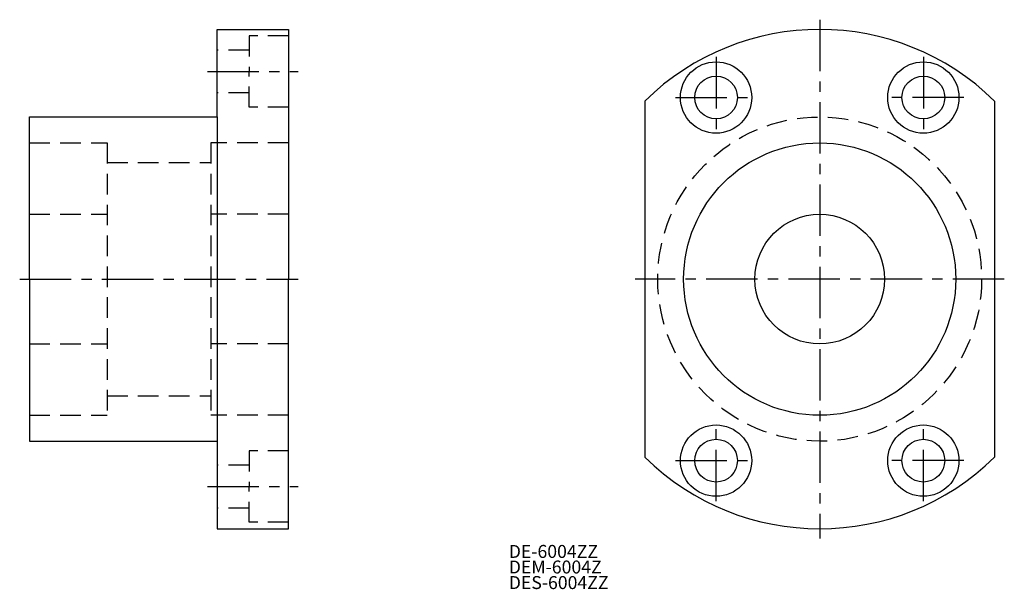
# Model space of a CAD drawing. Extents: x 8 to 160, y 2 to 90.
import ezdxf

# ---------------------------------------------------------------- set-up
doc = ezdxf.new("R2010")
doc.units = 0
doc.header["$LTSCALE"] = 0.25
doc.header["$MEASUREMENT"] = 0
doc.linetypes.add('CENTER', pattern=[50.8, 31.75, -6.35, 6.35, -6.35])
doc.linetypes.add('DASHED', pattern=[19.05, 12.7, -6.35])
doc.layers.get('0').update_dxf_attribs({"linetype": 'CONTINUOUS'})
doc.layers.add('CENTER', color=1, linetype='CENTER')
doc.styles.get("Standard").update_dxf_attribs({"font": 'txt.shx', "bigfont": 'extfont.shx'})

msp = doc.modelspace()

# ---------------------------------------------------------------- linework, layer by layer
for p, q in [((39, 88.5), (50, 88.5)), ((39, 75), (39, 88.5)), ((50, 88.5), (50, 50)), ((105, 77.45), (105, 22.55)), ((159, 77.45), (159, 22.55)), ((10, 50), (10, 75)), ((10, 75), (39, 75)), ((39, 75), (39, 25)), ((10, 50), (10, 25)), ((50, 11.5), (50, 50)), ((10, 25), (39, 25)), ((39, 25), (39, 11.5)), ((39, 11.5), (50, 11.5))]:
    msp.add_line(p, q)
at = {"color": 3, "linetype": 'DASHED'}
for p, q in [((50, 87.5), (43.9, 87.5)), ((43.9, 87.5), (43.9, 82)), ((43.9, 85.3), (39, 85.3)), ((43.9, 76.5), (43.9, 82)), ((43.9, 78.7), (39, 78.7)), ((50, 76.5), (43.9, 76.5)), ((10, 71), (22, 71)), ((22, 71), (22, 29)), ((38, 71), (38, 29)), ((50, 71), (38, 71)), ((22, 68), (38, 68)), ((10, 60), (22, 60)), ((50, 60), (38, 60)), ((10, 40), (22, 40)), ((50, 40), (38, 40)), ((22, 32), (38, 32)), ((10, 29), (22, 29)), ((50, 29), (38, 29)), ((50, 23.5), (43.9, 23.5)), ((43.9, 23.5), (43.9, 18)), ((43.9, 21.3), (39, 21.3)), ((43.9, 12.5), (43.9, 18)), ((43.9, 14.7), (39, 14.7)), ((50, 12.5), (43.9, 12.5))]:
    msp.add_line(p, q, dxfattribs=at)
for centre, radius in [((116, 78), 5.5), ((148, 78), 5.5), ((116, 78), 3.3), ((148, 78), 3.3), ((132, 50), 21), ((132, 50), 10), ((116, 22), 5.5), ((148, 22), 5.5), ((116, 22), 3.3), ((148, 22), 3.3)]:
    msp.add_circle(centre, radius)
msp.add_circle((132, 50), 25, dxfattribs=at)
for start, end in [(45.4687, 134.5313), (225.4687, 314.5313)]:
    msp.add_arc((132, 50), 38.5, start, end)
at = {"layer": 'CENTER', "color": 1, "linetype": 'CENTER'}
for p, q in [((132, 90), (132, 10)), ((116, 84.25), (116, 71.75)), ((148, 84.25), (148, 71.75)), ((37.5, 82), (51.5, 82)), ((109.75, 78), (122.25, 78)), ((154.25, 78), (141.75, 78)), ((8.5, 50), (51.5, 50)), ((160.5, 50), (103.5, 50)), ((116, 15.75), (116, 28.25)), ((148, 15.75), (148, 28.25)), ((109.75, 22), (122.25, 22)), ((154.25, 22), (141.75, 22)), ((37.5, 18), (51.5, 18))]:
    msp.add_line(p, q, dxfattribs=at)

# ---------------------------------------------------------------- texts
for s, p in [('DE-6004ZZ', (84, 7)), ('DEM-6004Z', (84, 4.6)), ('DES-6004ZZ', (84, 2.2))]:
    msp.add_text(s, height=2).set_placement(p)

doc.saveas('drawing.dxf')
